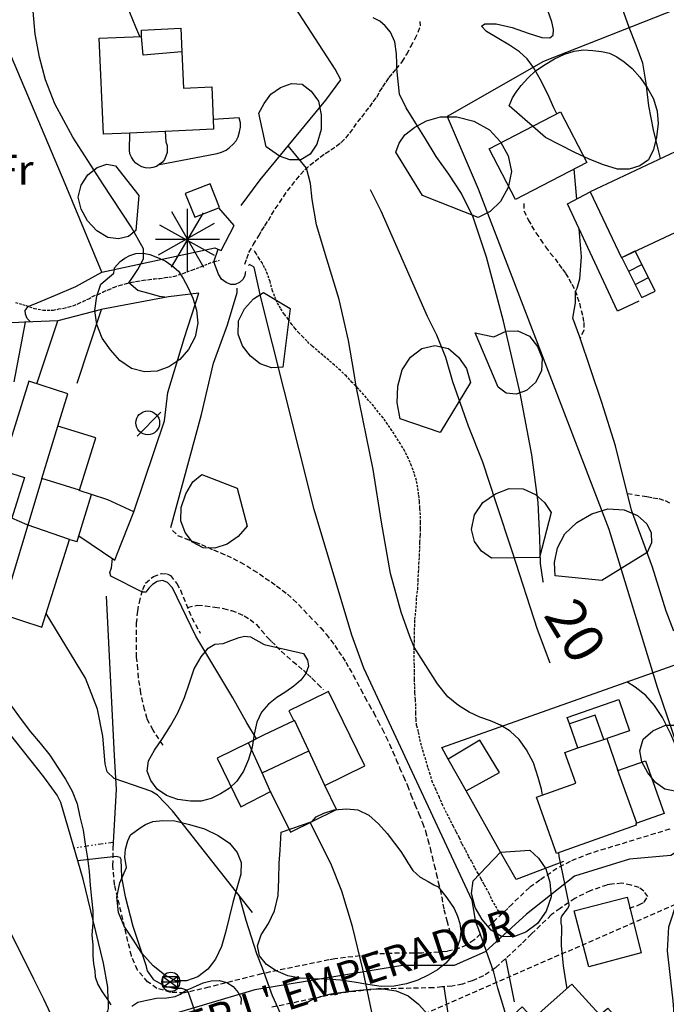
# Model space of a CAD drawing. Extents: x 246933 to 248001, y 4284000 to 4285246.
# Drawn here: x 247510 to 247575, y 4284785 to 4284884 of the extents above; entities that cross this region are included whole.
import ezdxf
from ezdxf.enums import TextEntityAlignment as Align

# ---------------------------------------------------------------- set-up
doc = ezdxf.new("R2010")
doc.units = 0
doc.header["$MEASUREMENT"] = 0
for name, pattern in [('DASHED', [0.75, 0.5, -0.25]), ('DIVIDE', [1.25, 0.5, -0.25, 0, -0.25, 0, -0.25]), ('HIDDEN', [0.375, 0.25, -0.125])]:
    doc.linetypes.add(name, pattern=pattern)
for name, color, linetype in [('0-CAMIS-ACTUALITZATS', 4, 'CONTINUOUS'), ('1144', 7, 'DASHED'), ('1145', 7, 'HIDDEN'), ('3100', 42, 'CONTINUOUS'), ('3102', 17, 'CONTINUOUS'), ('3106', 7, 'CONTINUOUS'), ('3107', 7, 'DIVIDE'), ('3111', 7, 'DASHED'), ('3114', 7, 'CONTINUOUS'), ('3115', 7, 'CONTINUOUS'), ('3202', 134, 'CONTINUOUS'), ('3220', 9, 'CONTINUOUS'), ('3231', 7, 'CONTINUOUS'), ('4109', 7, 'CONTINUOUS'), ('4201', 7, 'DASHED'), ('5100', 8, 'CONTINUOUS'), ('5101', 9, 'CONTINUOUS'), ('6113', 104, 'CONTINUOUS'), ('6119', 114, 'CONTINUOUS'), ('6209', 7, 'CONTINUOUS')]:
    doc.layers.add(name, color=color, linetype=linetype)
doc.styles.add('ITALICC', font='ITALICC')
doc.styles.add('ROMANS', font='romans')
doc.styles.add('TIMESNEWROMANS', font='times.ttf')

msp = doc.modelspace()

# ---------------------------------------------------------------- linework, layer by layer
at = {"layer": '1144'}
for points in [[(247532.6, 4284859.05725), (247532.8, 4284859.6285), (247533.0285, 4284860.2285), (247533.45725, 4284861), (247534, 4284861.91425), (247534.28575, 4284862.4285), (247534.6285, 4284862.91425), (247534.9715, 4284863.45725), (247535.28575, 4284864.0285), (247535.65725, 4284864.6285), (247536.08575, 4284865.2285), (247536.48575, 4284865.8285), (247536.88575, 4284866.4285), (247537.34275, 4284866.9715), (247537.7715, 4284867.54275), (247538.2, 4284868.05725), (247538.6285, 4284868.54275), (247539.14275, 4284869), (247539.65725, 4284869.4), (247540.1715, 4284869.8), (247540.68575, 4284870.1715), (247541.2285, 4284870.54275), (247541.7715, 4284870.91425), (247542.25725, 4284871.25725), (247542.74275, 4284871.71425), (247543.14275, 4284872.2285), (247543.54275, 4284872.7715), (247543.94275, 4284873.34275), (247544.34275, 4284873.8285), (247544.74275, 4284874.3715), (247545.14275, 4284874.85725), (247545.48575, 4284875.3715), (247545.85725, 4284875.8285), (247546.14275, 4284876.3715), (247546.45725, 4284876.85725), (247546.8, 4284877.34275), (247547.08575, 4284877.8), (247547.45725, 4284878.2285), (247547.8, 4284878.6285), (247548.4, 4284879.3715), (247548.85725, 4284880.14275), (247549.28575, 4284880.91425), (247549.68575, 4284881.65725), (247550, 4284882.34275), (247550.2285, 4284882.9715), (247550.2, 4284883.4285)], [(247560.6, 4284865.14275), (247560.6285, 4284864.4285), (247561.05725, 4284863.51425), (247561.4, 4284862.91425), (247561.8285, 4284862.2285), (247562.28575, 4284861.54275), (247562.8, 4284860.8), (247563.25725, 4284860.1715), (247563.74275, 4284859.6), (247564.14275, 4284859.05725), (247564.48575, 4284858.5715), (247564.8, 4284858.14275), (247565.14275, 4284857.6), (247565.4285, 4284857.05725), (247565.7715, 4284856.4285), (247565.9715, 4284855.8), (247566.2, 4284855.14275), (247566.3715, 4284854.4285), (247566.54275, 4284853.8), (247566.6285, 4284853.2285), (247566.6285, 4284852.4285), (247566.25725, 4284851.6285)], [(247571, 4284836.05725), (247572.9715, 4284835.74275), (247573.5715, 4284835.6285), (247574.1715, 4284835.54275), (247574.8, 4284835.34275), (247575.4, 4284835.0285)], [(247525.34275, 4284832.34275), (247525.85725, 4284831.85725), (247526.6285, 4284831.54275), (247527.6285, 4284831.1715), (247528.25725, 4284830.94275), (247528.88575, 4284830.65725), (247529.45725, 4284830.4), (247530.1715, 4284830.11425), (247530.8, 4284829.8285), (247531.4285, 4284829.54275), (247532.14275, 4284829.1715), (247532.8, 4284828.8), (247533.45725, 4284828.3715), (247534.08575, 4284828), (247534.65725, 4284827.5715), (247535.25725, 4284827.2), (247535.8, 4284826.8), (247536.3715, 4284826.3715), (247536.88575, 4284825.94275), (247537.45725, 4284825.4285), (247538, 4284824.91425), (247538.54275, 4284824.34275), (247539.05725, 4284823.7715), (247539.6285, 4284823.2), (247540.2285, 4284822.5715), (247540.7715, 4284821.94275), (247541.25725, 4284821.34275), (247541.65725, 4284820.8), (247542.0285, 4284820.2), (247542.4, 4284819.65725), (247542.74275, 4284819.14275), (247543.08575, 4284818.51425), (247543.48575, 4284817.8285), (247543.85725, 4284817.14275), (247544.25725, 4284816.4), (247544.65725, 4284815.6285), (247545.08575, 4284814.85725), (247545.54275, 4284814.05725), (247545.9715, 4284813.2285), (247546.4, 4284812.4285), (247546.7715, 4284811.65725), (247547.14275, 4284810.91425), (247547.45725, 4284810.14275), (247547.8, 4284809.34275), (247548.14275, 4284808.54275), (247548.54275, 4284807.65725), (247548.94275, 4284806.7715), (247549.28575, 4284805.8285), (247549.68575, 4284804.85725), (247550.08575, 4284803.91425), (247550.4285, 4284803), (247550.74275, 4284802.1715), (247550.9715, 4284801.31425), (247551.2, 4284800.45725), (247551.4, 4284799.6285), (247551.6285, 4284798.7715), (247551.8285, 4284797.91425), (247552.0285, 4284797.05725), (247552.2, 4284796.31425), (247552.3715, 4284795.54275), (247552.48575, 4284794.85725), (247552.6, 4284794.31425), (247552.88575, 4284793.2), (247553.2285, 4284791.94275), (247553.45725, 4284791.4285), (247553.94275, 4284790.51425)], [(247526.85725, 4284824.6285), (247527.85725, 4284824.85725), (247528.6285, 4284824.7715), (247529.6, 4284824.65725), (247530.45725, 4284824.51425), (247531.25725, 4284824.31425), (247531.94275, 4284824.05725), (247532.54275, 4284823.7715), (247533.14275, 4284823.4285), (247533.7715, 4284822.91425), (247534.28575, 4284822.31425), (247534.88575, 4284821.6), (247535.28575, 4284821.2), (247535.7715, 4284820.74275), (247536.25725, 4284820.2285), (247536.8285, 4284819.74275), (247537.4285, 4284819.2), (247538, 4284818.74275), (247538.48575, 4284818.31425), (247538.88575, 4284817.91425), (247539.34275, 4284817.51425), (247539.94275, 4284816.91425), (247540.48575, 4284816.3715)]]:
    msp.add_lwpolyline(points, dxfattribs=at)
at = {"layer": '1145'}
for points in [[(247558.28575, 4284793.7715), (247557.3715, 4284795.3715), (247557.14275, 4284795.91425), (247556.6285, 4284796.8285), (247556.34275, 4284797.3715), (247556.0285, 4284797.91425), (247555.68575, 4284798.51425), (247555.4, 4284799.11425), (247555.05725, 4284799.65725), (247554.74275, 4284800.31425), (247554.4, 4284800.91425), (247554.14275, 4284801.51425), (247553.8285, 4284802.11425), (247553.54275, 4284802.65725), (247553.2, 4284803.34275), (247552.85725, 4284804), (247552.48575, 4284804.74275), (247552.14275, 4284805.54275), (247551.8, 4284806.31425), (247551.45725, 4284807.05725), (247551.2285, 4284807.85725), (247550.9715, 4284808.6), (247550.7715, 4284809.34275), (247550.54275, 4284810.05725), (247550.34275, 4284810.7715), (247550.1715, 4284811.45725), (247550.0285, 4284812.14275), (247549.85725, 4284812.7715), (247549.8, 4284813.4), (247549.7715, 4284814.0285), (247549.7715, 4284814.74275), (247549.74275, 4284815.4), (247549.68575, 4284816.05725), (247549.65725, 4284816.8), (247549.6285, 4284817.45725), (247549.6285, 4284818.1715), (247549.6285, 4284818.85725), (247549.6, 4284819.6), (247549.6, 4284820.3715), (247549.6285, 4284821.14275), (247549.6285, 4284821.94275), (247549.65725, 4284822.71425), (247549.68575, 4284823.4285), (247549.7715, 4284824.1715), (247549.8285, 4284824.91425), (247549.85725, 4284825.65725), (247549.9715, 4284826.45725), (247550, 4284827.31425), (247550.05725, 4284828.1715), (247550.08575, 4284829), (247550.14275, 4284829.8), (247550.1715, 4284830.54275), (247550.1715, 4284831.2), (247550.2285, 4284831.85725), (247550.25725, 4284832.51425), (247550.25725, 4284833.1715), (247550.2285, 4284833.91425), (247550.1715, 4284834.6), (247550.14275, 4284835.25725), (247550.05725, 4284835.94275), (247549.9715, 4284836.65725), (247549.8285, 4284837.3715), (247549.6285, 4284838.05725), (247549.34275, 4284838.8285), (247549.0285, 4284839.5715), (247548.65725, 4284840.31425), (247548.2285, 4284841.0285), (247547.8, 4284841.71425), (247547.3715, 4284842.3715), (247546.94275, 4284843), (247546.48575, 4284843.65725), (247546, 4284844.2285), (247545.54275, 4284844.8285), (247545.05725, 4284845.3715), (247544.54275, 4284845.9715), (247544, 4284846.6), (247543.4, 4284847.2), (247542.8, 4284847.8285), (247542.2, 4284848.4), (247541.6, 4284848.94275), (247541.0285, 4284849.4285), (247540.4285, 4284849.94275), (247539.85725, 4284850.4285), (247539.34275, 4284850.85725), (247538.8285, 4284851.3715), (247538.4285, 4284851.7715), (247538.0285, 4284852.1715), (247537.65725, 4284852.6), (247537.34275, 4284853.0285), (247536.9715, 4284853.54275), (247536.5715, 4284854.05725), (247536.2, 4284854.6285), (247535.85725, 4284855.2285), (247535.6, 4284855.85725), (247535.4, 4284856.4), (247535.14275, 4284857.31425), (247534.88575, 4284858.05725), (247534.6, 4284858.71425), (247534.3715, 4284859.1715), (247534.05725, 4284859.6285), (247533.74275, 4284860.14275), (247533.6285, 4284860.34275), (247533.5715, 4284860.4)], [(247509.6, 4284855.2285), (247510.28575, 4284855.0285), (247510.65725, 4284854.91425), (247511.48575, 4284854.6285), (247512.4, 4284854.45725), (247513.4, 4284854.45725), (247513.94275, 4284854.5715), (247514.45725, 4284854.65725), (247514.9715, 4284854.7715), (247515.45725, 4284854.91425), (247515.9715, 4284855.14275), (247516.4285, 4284855.34275), (247516.94275, 4284855.6), (247517.4, 4284855.85725), (247517.94275, 4284856.05725), (247518.45725, 4284856.31425), (247519, 4284856.54275), (247519.54275, 4284856.7715), (247520.14275, 4284856.9715), (247520.74275, 4284857.14275), (247521.28575, 4284857.25725), (247521.85725, 4284857.3715), (247522.45725, 4284857.45725), (247523.0285, 4284857.54275), (247523.5715, 4284857.6), (247524.08575, 4284857.6285), (247524.6285, 4284857.71425), (247525.6, 4284857.85725), (247526.48575, 4284858.1715), (247527.4, 4284858.51425), (247528.25725, 4284858.8285), (247529, 4284859.14275), (247529.6, 4284859.34275), (247530.05725, 4284859.45725)]]:
    msp.add_lwpolyline(points, dxfattribs=at)
at = {"layer": '3100'}
for points in [[(247521.0285, 4284870.51425), (247521.08575, 4284872.2), (247518.4285, 4284872.11425), (247518, 4284881.74275), (247522.2285, 4284881.91425), (247522.2285, 4284882.54275), (247526.2, 4284882.74275), (247526.28575, 4284880.3715), (247526.45725, 4284876.74275), (247529.28575, 4284876.85725), (247529.4285, 4284873.5715), (247529.45725, 4284872.6), (247524.6285, 4284872.3715), (247524.68575, 4284871.34275), (247524.8, 4284870.9715), (247524.8285, 4284870.6285), (247524.8, 4284870.25725), (247524.68575, 4284869.91425), (247524.54275, 4284869.5715), (247524.34275, 4284869.31425), (247524.0285, 4284869.05725), (247523.74275, 4284868.85725), (247523.3715, 4284868.7715), (247523.0285, 4284868.71425), (247522.65725, 4284868.74275), (247522.28575, 4284868.8285), (247521.9715, 4284869), (247521.65725, 4284869.2), (247521.4285, 4284869.45725), (247521.2285, 4284869.8), (247521.08575, 4284870.14275)], [(247579.7715, 4284872.2285), (247567.25725, 4284866.31425), (247570.4, 4284859.71425), (247570.45725, 4284859.74275), (247582.85725, 4284865.5715), (247582.88575, 4284865.6)], [(247527.6, 4284863.7715), (247530, 4284864.71425), (247530.05725, 4284864.74275), (247529.14275, 4284867.14275), (247526.6285, 4284866.1715)], [(247510.94275, 4284847.31425), (247508.14275, 4284838.4), (247510.48575, 4284837.65725), (247509.2285, 4284833.5715), (247506.85725, 4284834.31425), (247503.68575, 4284824.2), (247507.7715, 4284822.94275), (247508.08575, 4284823.9715), (247508.14275, 4284823.9715), (247512.2285, 4284822.65725), (247515, 4284831.45725), (247515.0285, 4284831.4285), (247515.7715, 4284831.2285), (247515.94275, 4284831.8), (247517.2285, 4284835.9715), (247516, 4284836.34275), (247516.0285, 4284836.4), (247517.65725, 4284841.65725), (247513.85725, 4284842.8285), (247514.85725, 4284846.05725)], [(247544.65725, 4284808.74275), (247541, 4284816.2), (247540.74275, 4284816.05725), (247537.0285, 4284814.25725), (247537.54275, 4284813.25725), (247534.48575, 4284811.8), (247532.9715, 4284811.0285), (247529.8285, 4284809.51425), (247532.2, 4284804.6285), (247535.2, 4284806.14275), (247535.2285, 4284806.05725), (247537.2, 4284802.05725), (247539.3715, 4284803.14275), (247541.8285, 4284804.34275), (247540.65725, 4284806.74275), (247540.6285, 4284806.7715)], [(247563.88575, 4284799.94275), (247561.88575, 4284805.6), (247565.8285, 4284807), (247564.74275, 4284810.05725), (247566.0285, 4284810.54275), (247565.2, 4284812.94275), (247564.9715, 4284813.5715), (247570.14275, 4284815.4), (247571.2285, 4284812.25725), (247568.94275, 4284811.45725), (247570.0285, 4284808.3715), (247570.05725, 4284808.25725), (247572.8285, 4284809.2285), (247574.68575, 4284803.94275), (247571.94275, 4284802.9715), (247571.85725, 4284802.94275), (247571.88575, 4284802.7715)], [(247560.45725, 4284784.54275), (247561.54275, 4284783.3715), (247565.4285, 4284786.8285), (247568.1715, 4284783.8), (247568.2285, 4284783.74275), (247569.0285, 4284784.4285), (247573.1715, 4284779.8285), (247572.6, 4284779.31425), (247572.6285, 4284779.25725), (247574.68575, 4284776.9715), (247571.08575, 4284773.7715), (247569.2285, 4284775.8285), (247569.2, 4284775.85725), (247568.74275, 4284775.45725), (247566.65725, 4284773.6), (247564.94275, 4284775.54275), (247564.85725, 4284775.45725), (247564.48575, 4284775.14275), (247561.65725, 4284778.31425), (247558.0285, 4284782.34275)]]:
    msp.add_lwpolyline(points, close=True, dxfattribs=at)
at = {"layer": '3102'}
for points in [[(247526.28575, 4284880.3715), (247522.4, 4284880.0285), (247522.2285, 4284881.91425)], [(247524.6285, 4284872.3715), (247521.08575, 4284872.2)], [(247516.0285, 4284836.4), (247512.2285, 4284837.5715), (247513.85725, 4284842.8285)], [(247512.2285, 4284837.5715), (247508.14275, 4284823.9715)], [(247515.0285, 4284831.4285), (247510.7715, 4284832.91425), (247510.7715, 4284832.91425), (247509.2285, 4284833.5715)], [(247568.65725, 4284811.3715), (247567.7715, 4284813.8285), (247565.2, 4284812.94275)], [(247540.65725, 4284806.74275), (247539.0285, 4284810.2285), (247537.6, 4284813.31425)], [(247535.2285, 4284806.05725), (247534.34275, 4284808.0285), (247532.9715, 4284811.0285)], [(247566.0285, 4284810.54275), (247568.65725, 4284811.3715), (247568.94275, 4284811.45725)], [(247534.34275, 4284808.0285), (247539.0285, 4284810.2285)], [(247571.94275, 4284802.9715), (247570.0285, 4284808.3715)]]:
    msp.add_lwpolyline(points, dxfattribs=at)
at = {"layer": '3106'}
for points in [[(247532.25725, 4284864.9715), (247534.14275, 4284867.54275), (247540.74275, 4284875.51425), (247542.25725, 4284877.5715), (247541.68575, 4284878.6285), (247534.8285, 4284889.2285), (247529.74275, 4284896.8285), (247527, 4284901.8285), (247524.08575, 4284907.1715), (247521.05725, 4284914.85725), (247518.54275, 4284923.2285), (247515.65725, 4284932.25725), (247513.6285, 4284937.25725)], [(247518.25725, 4284858.25725), (247514.5715, 4284867.11425), (247508.45725, 4284881.6285), (247502.3715, 4284895.14275), (247495.6285, 4284909.8)], [(247563.25725, 4284819.0285), (247562, 4284822.4), (247559.48575, 4284830.1715), (247557.8285, 4284835.11425), (247556.48575, 4284839.2), (247555.05725, 4284842.8285), (247553.48575, 4284847.25725), (247552.7715, 4284849.71425), (247551.88575, 4284851.94275), (247550.94275, 4284853.8285), (247546.28575, 4284864.3715), (247545.2285, 4284866.51425)], [(247572.14275, 4284855.3715), (247570, 4284854.34275), (247565, 4284865.11425), (247567.25725, 4284866.31425)], [(247529.6, 4284860.71425), (247530.2285, 4284860.4285), (247531.54275, 4284862.94275), (247530, 4284864.71425)], [(247518.25725, 4284858.25725), (247529.6, 4284860.71425)], [(247555.4285, 4284795.2), (247544.5715, 4284818.54275), (247543.34275, 4284821.85725), (247539.5715, 4284834.45725), (247536.54275, 4284846.4285), (247534.2285, 4284855.71425), (247533.54275, 4284858.7715), (247533.08575, 4284859.0285), (247532.9715, 4284858.94275)], [(247525.2, 4284832.6285), (247528.25725, 4284843.9715), (247529.45725, 4284849.14275), (247530.88575, 4284852.9715), (247531.8285, 4284856.2285), (247531.85725, 4284856.65725)], [(247521.48575, 4284834.2), (247524.54275, 4284843.34275), (247524.88575, 4284846.2), (247526.54275, 4284851.71425), (247528, 4284856.1715), (247524.94275, 4284855.8), (247524.94275, 4284855.8), (247518.2, 4284854.51425)], [(247515.7715, 4284847.14275), (247518.2285, 4284854.51425), (247513.8285, 4284853.3715)], [(247509.45725, 4284847.25725), (247510.6, 4284853.25725), (247506.5715, 4284853.05725)], [(247511.74275, 4284847.05725), (247513.8285, 4284853.3715), (247510.48575, 4284853.25725)], [(247575.65725, 4284822.2285), (247574.88575, 4284824.25725), (247573.54275, 4284828.65725), (247571.4285, 4284834.4), (247569.8, 4284840.8285), (247568.45725, 4284845.2), (247566.2285, 4284851.74275), (247565.54275, 4284853.65725)], [(247519.4, 4284800.4285), (247519.74275, 4284806.34275), (247519.54275, 4284809.7715), (247518.74275, 4284825.74275)], [(247518.88575, 4284785.1715), (247518.85725, 4284786.51425), (247518.4285, 4284788.94275), (247516.3715, 4284797.3715), (247514.14275, 4284805.05725), (247513.7715, 4284805.8), (247512.4285, 4284807.6285), (247509, 4284811.9715), (247506.45725, 4284815.5715), (247504.4285, 4284818.7715), (247501.8, 4284822.7715)], [(247553.0285, 4284809.4), (247552.3715, 4284810.5715), (247579.85725, 4284820.31425), (247585.48575, 4284804.0285)], [(247564.6, 4284799.11425), (247559.85725, 4284797.31425), (247558.28575, 4284800.05725), (247554.8285, 4284806.2285)], [(247533.3715, 4284794.0285), (247525.34275, 4284804.2)], [(247559.68575, 4284785.05725), (247558.8, 4284789.4)], [(247553.4285, 4284781.25725), (247552.6285, 4284786.54275)], [(247518.88575, 4284785.1715), (247518.88575, 4284784.3715), (247518.8285, 4284784.11425), (247518.48575, 4284783.6285), (247518.08575, 4284783.25725), (247513.34275, 4284781.6285), (247509.74275, 4284780.31425), (247509.14275, 4284780.54275), (247508.5715, 4284780.8285), (247508, 4284781.2), (247507.54275, 4284781.6285), (247507.08575, 4284782.14275), (247506.74275, 4284782.65725), (247506.4, 4284783.2285), (247506.1715, 4284783.8285)]]:
    msp.add_lwpolyline(points, dxfattribs=at)
at = {"layer": '3107'}
msp.add_lwpolyline([(247519.4285, 4284801.0285), (247518.4, 4284800.91425), (247515.45725, 4284800.45725)], dxfattribs=at)
at = {"layer": '3111'}
for points in [[(247524.4, 4284810.8), (247523.4, 4284812.31425), (247522.8, 4284813.45725), (247522.54275, 4284814.3715), (247522.1715, 4284816.05725), (247521.94275, 4284817.5715), (247521.88575, 4284818.4285), (247521.74275, 4284819.6285), (247521.74275, 4284823.0285), (247521.85725, 4284824.25725), (247522.0285, 4284825.11425), (247522.3715, 4284826.4285), (247522.65725, 4284827.05725), (247523.4285, 4284827.74275), (247524.25725, 4284828.0285), (247524.8, 4284828), (247525.14275, 4284827.8285), (247525.7715, 4284827.0285), (247526.14275, 4284826.3715), (247527.28575, 4284823.5715), (247528.14275, 4284822.0285)], [(247575.25725, 4284802.3715), (247567.25725, 4284799.94275), (247565.25725, 4284799.14275), (247563.94275, 4284798.4285), (247562.2285, 4284797.25725), (247561.1715, 4284796.51425), (247559.4285, 4284794.85725), (247559, 4284794.4285), (247559, 4284794.4285), (247555.6, 4284791.2285), (247554.85725, 4284790.74275), (247554.1715, 4284790.4285), (247552.94275, 4284790.11425), (247552.08575, 4284790.0285), (247551.34275, 4284789.9715), (247550.3715, 4284789.94275), (247548.14275, 4284789.94275), (247545.68575, 4284789.8285), (247541.6285, 4284789.3715), (247541.05725, 4284789.25725), (247534.28575, 4284787.85725), (247529, 4284786.51425), (247529, 4284786.51425), (247526.54275, 4284785.94275), (247525.1715, 4284786), (247523.7715, 4284786.4), (247522.85725, 4284787.05725), (247521.8285, 4284788.2285), (247521.2285, 4284789.65725), (247519.54275, 4284796.8), (247519.3715, 4284798.74275), (247519.4, 4284800.4285)], [(247571.2285, 4284794.45725), (247572.1715, 4284794.7715), (247572.68575, 4284795.05725), (247573.05725, 4284795.6285), (247572.65725, 4284796.14275), (247572.2, 4284796.51425), (247571.3715, 4284796.7715), (247570.45725, 4284796.94275), (247569.45725, 4284796.85725), (247568.94275, 4284796.7715), (247567.28575, 4284796.2), (247565.74275, 4284795.4285), (247564.25725, 4284794.4285), (247563.3715, 4284793.7715), (247561.3715, 4284791.85725), (247560.3715, 4284790.85725), (247557.7715, 4284788.45725), (247556.5715, 4284787.65725), (247555.4285, 4284787.1715), (247554.45725, 4284786.8285), (247553.4285, 4284786.6285), (247552.4, 4284786.54275), (247551.54275, 4284786.45725), (247546, 4284786.34275), (247542.14275, 4284785.91425), (247541.68575, 4284785.8285), (247535.08575, 4284784.45725)]]:
    msp.add_lwpolyline(points, dxfattribs=at)
at = {"layer": '3114'}
for points in [[(247532.05725, 4284873.74275), (247529.4285, 4284873.5715)], [(247529.8285, 4284870.1715), (247530.28575, 4284870.31425), (247530.74275, 4284870.51425), (247531.08575, 4284870.7715), (247531.4285, 4284871.11425), (247531.74275, 4284871.45725), (247531.94275, 4284871.85725), (247532.08575, 4284872.34275), (247532.1715, 4284872.8), (247532.1715, 4284873.25725), (247532.05725, 4284873.74275)], [(247524.05725, 4284869.05725), (247529.8285, 4284870.1715)]]:
    msp.add_lwpolyline(points, dxfattribs=at)
at = {"layer": '3115'}
for points in [[(247566.94275, 4284869.25725), (247559.7715, 4284865.5715), (247557.14275, 4284870.6285), (247564.28575, 4284874.34275)], [(247565.65725, 4284794.1715), (247570.9715, 4284795.54275), (247572.4, 4284789.9715), (247567.14275, 4284788.5715)]]:
    msp.add_lwpolyline(points, close=True, dxfattribs=at)
for points in [[(247515.94275, 4284831.8), (247519.5715, 4284829.3715), (247519.7715, 4284829.91425), (247521.48575, 4284834.2), (247518.85725, 4284835.4285), (247517.2285, 4284835.9715)], [(247554.8285, 4284806.2285), (247558.1715, 4284808.05725), (247556.2, 4284811.31425), (247553.0285, 4284809.4)], [(247554.8285, 4284806.2285), (247553.0285, 4284809.4)]]:
    msp.add_lwpolyline(points, dxfattribs=at)
at = {"layer": '3202'}
for points in [[(247570.45725, 4284859.74275), (247571.8, 4284860.4)], [(247573.8, 4284856.3715), (247571.8, 4284860.4)], [(247572.45725, 4284855.71425), (247570.45725, 4284859.74275)], [(247571.14275, 4284858.3715), (247572.45725, 4284859.0285)], [(247571.8, 4284857.0285), (247573.14275, 4284857.71425)], [(247572.45725, 4284855.71425), (247573.8, 4284856.3715)]]:
    msp.add_lwpolyline(points, dxfattribs=at)
at = {"layer": '3220'}
msp.add_lwpolyline([(247614.365033, 4284890.446483), (247610.913672, 4284888.721674), (247605.046358, 4284888.721674), (247591.240914, 4284888.376712), (247579.161149, 4284885.961982), (247562.594614, 4284879.407708), (247552.930803, 4284873.88832), (247556.03703, 4284866.644124), (247569.152201, 4284832.492917), (247573.984109, 4284816.624676), (247578.125742, 4284804.551017), (247577.435469, 4284801.1014), (247575.364652, 4284799.721553), (247571.223018, 4284799.376591), (247565.700841, 4284797.651783), (247560.868934, 4284793.857204), (247556.7273, 4284790.062624), (247553.621076, 4284788.682778), (247548.444032, 4284788.682778), (247533.603181, 4284786.268045), (247523.249096, 4284783.163391)], dxfattribs=at)
at = {"layer": '3231'}
msp.add_lwpolyline([(247521.795232, 4284841.807018), (247524.195232, 4284844.207018)], dxfattribs=at)
msp.add_circle((247522.867026, 4284843.140352), 1.194872, dxfattribs=at)
at = {"layer": '4109'}
for points in [[(247524.25147, 4284787.058976), (247526.118138, 4284787.058976)], [(247524.384804, 4284786.525644), (247524.384804, 4284787.59231), (247525.85147, 4284787.59231), (247525.85147, 4284786.525644), (247524.384804, 4284786.525644), (247525.85147, 4284787.59231)], [(247524.384804, 4284787.59231), (247525.85147, 4284786.525644)]]:
    msp.add_lwpolyline(points, dxfattribs=at)
for start, end in [(0, 180), (180, 0)]:
    msp.add_arc((247525.184804, 4284787.058976), 0.933334, start, end, dxfattribs=at)
at = {"layer": '4201'}
msp.add_lwpolyline([(247586.6285, 4284744.8), (247580.28575, 4284782.74275), (247580.6285, 4284796.91425), (247545.4, 4284781.54275), (247507.7715, 4284769.94275)], dxfattribs=at)
at = {"layer": '5100'}
for points in [[(247522.05725, 4284881.91425), (247521.65725, 4284882.85725), (247520.7715, 4284885.05725), (247519.48575, 4284888.4285), (247516.6285, 4284897.4285)], [(247524.5715, 4284855.74275), (247524.05725, 4284855.8285), (247523, 4284856.11425), (247521.88575, 4284856.4285), (247520.9715, 4284857.2), (247521.25725, 4284857.6285), (247521.88575, 4284858.54275), (247522.45725, 4284859.6), (247522.45725, 4284860.6), (247521.2, 4284862.8285), (247518.3715, 4284867.14275), (247515.34275, 4284871.8285), (247513.54275, 4284875.1715), (247512.6, 4284877.5715), (247512, 4284879.8285), (247511.5715, 4284882.14275), (247511.3715, 4284884.45725)], [(247563.94275, 4284874.14275), (247563.6285, 4284874.7715), (247563.0285, 4284876.11425), (247562.25725, 4284877.6285), (247561.6, 4284878.8), (247560.94275, 4284879.65725), (247560.1715, 4284880.3715), (247559.1715, 4284881.0285), (247557.94275, 4284881.7715), (247556.85725, 4284882.4285), (247556.3715, 4284882.94275), (247556.68575, 4284883.2), (247557.8285, 4284883.1715), (247559.4285, 4284882.8), (247561.05725, 4284882.25725), (247562.4285, 4284881.8), (247563.2285, 4284881.7715), (247563.5715, 4284882.05725), (247563.6, 4284882.6285), (247563.4285, 4284883.4), (247563.0285, 4284884.51425)], [(247574.34275, 4284869.65725), (247574.08575, 4284870.6), (247573.6285, 4284872.54275), (247573.1715, 4284874.9715), (247572.88575, 4284877.2285), (247572.54275, 4284879.2285), (247571.88575, 4284881.05725), (247571.1715, 4284882.8285), (247570.48575, 4284884.8)], [(247562.48575, 4284805.8), (247562.3715, 4284806.3715), (247562.05725, 4284807.5715), (247561.5715, 4284809.0285), (247560.88575, 4284810.34275), (247560.14275, 4284811.3715), (247559.25725, 4284812.2), (247558.28575, 4284812.8), (247557.25725, 4284813.2285), (247556.2, 4284813.6), (247555.14275, 4284814.11425), (247554.05725, 4284814.7715), (247553, 4284815.65725), (247551.94275, 4284816.94275), (247549.6, 4284820.6285), (247549.1715, 4284821.71425), (247548.28575, 4284824.14275), (247547.2285, 4284828.0285), (247546.34275, 4284833.1715), (247545.48575, 4284838.45725), (247543.7715, 4284846.8285), (247543.54275, 4284848.31425), (247543, 4284851.4), (247542.08575, 4284855.51425), (247540.85725, 4284859.5715), (247539.8, 4284863), (247539.3715, 4284865.54275), (247539.2, 4284867.1715), (247538.8, 4284868.71425), (247538.48575, 4284869.05725), (247536.9715, 4284870.94275)], [(247565.94275, 4284865.6), (247565.65725, 4284868.6)], [(247565.54275, 4284853.65725), (247565.8, 4284855.2), (247565.8, 4284856.31425), (247565.9715, 4284856.65725), (247566.2285, 4284857.6), (247566.4, 4284859.8), (247566.1715, 4284862.6)], [(247532.68575, 4284858.34275), (247532.65725, 4284858.2), (247532.6, 4284857.91425), (247532.4, 4284857.54275), (247532.08575, 4284857.2285), (247531.65725, 4284857.0285), (247531.2, 4284857.0285), (247530.74275, 4284857.2285), (247530.28575, 4284857.5715), (247529.9715, 4284858.05725), (247529.48575, 4284859.31425), (247529.94275, 4284860.5715)], [(247511.05725, 4284853.31425), (247510.7715, 4284853.6285), (247510.6, 4284854.05725), (247510.5715, 4284854.4285), (247510.85725, 4284854.8285), (247511.7715, 4284855.2), (247513.6, 4284855.94275), (247515.65725, 4284856.8285), (247518.25725, 4284858.25725)], [(247533.7715, 4284811.4285), (247532.8285, 4284813.0285), (247531.4, 4284815.54275), (247527.68575, 4284821.74275), (247525.34275, 4284826.6), (247524.85725, 4284827.11425), (247524.6, 4284827.2285), (247524.34275, 4284827.31425), (247523.8, 4284827.2285), (247523.34275, 4284826.91425), (247522.9715, 4284826.54275), (247522.68575, 4284826.14275), (247522.34275, 4284826.14275), (247519.1715, 4284827.7715), (247519.05725, 4284828.14275), (247519.2285, 4284828.6), (247519.34275, 4284829.54275)], [(247525.34275, 4284804.2), (247523.85725, 4284805.7715), (247523.25725, 4284806.14275), (247523.1715, 4284806.2), (247519.48575, 4284807.45725), (247518.8, 4284808.14275), (247518.6, 4284808.91425), (247518.34275, 4284811.71425), (247517.8285, 4284814.4), (247516.6285, 4284817.51425), (247512.65725, 4284824.0285)], [(247557.88575, 4284741.45725), (247558, 4284742.4), (247558.1715, 4284744.3715), (247558.34275, 4284747.25725), (247558.34275, 4284747.4285), (247558.45725, 4284755.9715), (247558.45725, 4284760), (247558.1715, 4284762.11425), (247557.8285, 4284763.4285), (247557.3715, 4284763.91425), (247550.88575, 4284764), (247550.6285, 4284764.25725), (247548.5715, 4284770.8285), (247548.1715, 4284771.9715), (247546.88575, 4284776.3715), (247546.0285, 4284780.2285), (247545.3715, 4284784), (247544.45725, 4284788.34275), (247543.4285, 4284792.6), (247542.34275, 4284796.14275), (247541.2285, 4284798.91425), (247539.1715, 4284803.0285)], [(247564.9715, 4284786.4), (247564.8285, 4284787.14275), (247564.6, 4284788.65725), (247564.4, 4284790.71425), (247564.4285, 4284792.6285), (247564.3715, 4284792.94275), (247564.3715, 4284793.4285), (247564.4285, 4284793.6285), (247565, 4284794.3715), (247565.0285, 4284794.4), (247565.1715, 4284794.71425), (247565.1715, 4284794.8), (247564.1715, 4284799.65725), (247564.14275, 4284800)], [(247550.45725, 4284761), (247549.65725, 4284762.54275), (247549.05725, 4284763.4285), (247548.2, 4284764.2285), (247547, 4284764.94275), (247545.88575, 4284765.54275), (247545.2, 4284766.2285), (247544.4, 4284767.74275), (247543.05725, 4284770.74275), (247541.14275, 4284774.71425), (247538.8, 4284778.85725), (247536.68575, 4284782.6285), (247535.94275, 4284784.4285), (247535.4, 4284785.65725), (247534.4, 4284788.4285), (247533.8285, 4284789.85725), (247532.74275, 4284793.2), (247532.0285, 4284795.74275)], [(247558.9715, 4284783.1715), (247558.6, 4284784.45725), (247558, 4284786.4285), (247557.6, 4284788.0285), (247556.05725, 4284792.3715), (247555.8, 4284793.0285), (247555.4285, 4284795.2)], [(247513.14275, 4284783.8), (247512.4285, 4284785.31425), (247511.4285, 4284787.31425), (247510.0285, 4284790.1715), (247508.6, 4284793)]]:
    msp.add_lwpolyline(points, dxfattribs=at)
at = {"layer": '5101'}
for points in [[(247562.5715, 4284827.11425), (247562.54275, 4284827.2285), (247562.28575, 4284829.0285), (247562.2285, 4284831.5715), (247562.05725, 4284835.14275), (247561.4285, 4284839.94275), (247560.25725, 4284846.11425), (247558.5715, 4284853.34275), (247556.85725, 4284859.7715), (247555.54275, 4284863.8), (247554.3715, 4284866.1715), (247553.08575, 4284868.11425), (247551.8, 4284869.85725), (247550.74275, 4284871.6285), (247549.74275, 4284873.25725), (247548.8, 4284874.74275), (247548.14275, 4284876.14275), (247547.85725, 4284878.71425), (247547.85725, 4284879.1715), (247547.8285, 4284880.1715), (247547.65725, 4284881.3715), (247547.2285, 4284882.34275), (247546.68575, 4284883), (247546.1715, 4284883.45725), (247545.48575, 4284883.7715)], [(247575.8, 4284782.45725), (247575.6, 4284785.14275), (247575.28575, 4284787.8), (247575.0285, 4284790.1715), (247575.1715, 4284792.5715), (247576.0285, 4284795.2), (247577, 4284797.85725), (247577.4285, 4284800.2285), (247577.6, 4284802), (247577.74275, 4284803), (247577.8, 4284803.8285), (247577.65725, 4284805.1715), (247577.2, 4284807.05725), (247576.3715, 4284809.51425), (247575.4, 4284811.8285), (247574.54275, 4284813.5715), (247573.74275, 4284814.8), (247572.85725, 4284815.8), (247571.8, 4284816.6285), (247570.94275, 4284817.14275)], [(247529.1715, 4284779.51425), (247526.9715, 4284786), (247526.8, 4284786.2285), (247526.28575, 4284786.4), (247525.48575, 4284786.4), (247524.65725, 4284786.5715), (247523.45725, 4284787.25725), (247523.4, 4284787.34275), (247522.85725, 4284788.1715), (247522.74275, 4284788.54275), (247522.74275, 4284788.6), (247521.4, 4284792.6), (247520.6285, 4284795.6), (247520.25725, 4284797.54275), (247520.2, 4284799.34275), (247520.08575, 4284799.54275), (247519.68575, 4284799.6285), (247515.8285, 4284799.2)]]:
    msp.add_lwpolyline(points, dxfattribs=at)
at = {"layer": '6113'}
for points in [[(247559.14275, 4284874.9715), (247559.48575, 4284875.74275), (247559.85725, 4284876.34275), (247560.34275, 4284877), (247561, 4284877.74275), (247561.8, 4284878.45725), (247562.74275, 4284879.11425), (247563.68575, 4284879.65725), (247564.68575, 4284880.14275), (247565.65725, 4284880.45725), (247566.6, 4284880.5715), (247567.54275, 4284880.51425), (247568.4, 4284880.4), (247569.2, 4284880.2285), (247569.94275, 4284879.85725), (247570.68575, 4284879.3715), (247571.48575, 4284878.71425), (247572.25725, 4284877.8285), (247573, 4284876.8), (247573.6285, 4284875.65725), (247574, 4284874.4285), (247574.08575, 4284873.1715), (247573.94275, 4284871.8285), (247573.6285, 4284870.5715), (247573.14275, 4284869.54275), (247572.25725, 4284868.94275), (247571.2, 4284868.6), (247570, 4284868.6), (247568.6, 4284869.0285), (247567.1715, 4284869.6), (247565.74275, 4284870.25725), (247564.2285, 4284871.0285), (247562.8, 4284871.7715)], [(247534.0285, 4284874.2285), (247534.54275, 4284875.2), (247535.2285, 4284876.11425), (247536.2, 4284876.8), (247537.28575, 4284877.2), (247538.3715, 4284877.11425), (247539.28575, 4284876.4285), (247540, 4284875.4285), (247540.28575, 4284874.05725), (247540.28575, 4284872.5715), (247539.8285, 4284871.11425), (247539.1715, 4284870.11425), (247538.2285, 4284869.54275), (247537.14275, 4284869.54275), (247536.08575, 4284869.91425), (247534.74275, 4284870.8285)], [(247547.7715, 4284870.31425), (247548.08575, 4284871.2), (247548.68575, 4284872.05725), (247549.65725, 4284872.8285), (247550.8285, 4284873.45725), (247552.25725, 4284873.85725), (247553.88575, 4284873.85725), (247555.6, 4284873.4285), (247557.1715, 4284872.54275), (247558.28575, 4284871.34275), (247559.05725, 4284869.94275), (247559.3715, 4284868.3715), (247559.0285, 4284866.7715), (247558.28575, 4284865.3715), (247557.2285, 4284864.34275), (247556.0285, 4284863.74275), (247550.45725, 4284865.9715)], [(247521.68575, 4284862.45725), (247520.94275, 4284861.85725), (247519.94275, 4284861.6), (247518.85725, 4284861.74275), (247517.74275, 4284862.4), (247516.8285, 4284863.4285), (247516.1715, 4284864.6), (247515.88575, 4284865.8), (247516.1715, 4284867), (247516.85725, 4284868.0285), (247517.8, 4284868.7715), (247518.7715, 4284869.11425), (247519.6285, 4284868.94275), (247521.9715, 4284865.9715)], [(247519.45725, 4284858.1715), (247519.54275, 4284858.71425), (247520.08575, 4284859.34275), (247520.5715, 4284859.65725), (247521.08575, 4284859.94275), (247521.68575, 4284860.14275), (247522.4, 4284860.1715), (247523.08575, 4284860.0285), (247523.85725, 4284859.74275), (247524.6, 4284859.4), (247525.28575, 4284858.94275), (247525.94275, 4284858.3715), (247526.4285, 4284857.6285), (247526.88575, 4284856.7715), (247527.4, 4284855.65725), (247527.7715, 4284854.45725), (247527.88575, 4284853.14275), (247527.6285, 4284851.7715), (247526.9715, 4284850.51425), (247526.08575, 4284849.51425), (247525, 4284848.7715), (247523.8, 4284848.34275), (247522.54275, 4284848.25725), (247521.2285, 4284848.6), (247520.05725, 4284849.4), (247519.14275, 4284850.45725), (247518.28575, 4284851.65725), (247517.7715, 4284853.0285), (247517.5715, 4284854.4285), (247517.7715, 4284855.85725), (247518.1715, 4284857.05725)], [(247536.4285, 4284848.74275), (247535.28575, 4284848.65725), (247534.14275, 4284849.05725), (247533.1715, 4284849.8285), (247532.3715, 4284850.85725), (247531.94275, 4284852.05725), (247531.9715, 4284853.3715), (247532.5715, 4284854.6), (247533.48575, 4284855.6), (247534.48575, 4284856.2285), (247537.1715, 4284854.6285)], [(247557.6, 4284851.7715), (247558.8285, 4284852.34275), (247560.0285, 4284852.3715), (247561.1715, 4284851.8285), (247562, 4284850.8), (247562.45725, 4284849.6285), (247562.4, 4284848.3715), (247561.8, 4284847.2), (247560.88575, 4284846.4), (247559.8285, 4284846.0285), (247558.8285, 4284846.11425), (247558.0285, 4284846.71425), (247555.74275, 4284852.1715)], [(247548.2, 4284843.54275), (247547.88575, 4284845.14275), (247547.9715, 4284846.8285), (247548.4, 4284848.45725), (247549.2285, 4284849.74275), (247550.3715, 4284850.6), (247551.68575, 4284850.91425), (247553.05725, 4284850.6), (247554.05725, 4284849.74275), (247554.85725, 4284848.6), (247555.25725, 4284847.2), (247552.2, 4284842.1715)], [(247532.85725, 4284832.7715), (247531.94275, 4284831.74275), (247530.8285, 4284830.9715), (247529.6, 4284830.5715), (247528.4285, 4284830.6), (247527.3715, 4284831.1715), (247526.6285, 4284832.14275), (247526.2, 4284833.31425), (247526.2285, 4284834.65725), (247526.68575, 4284836.0285), (247527.4, 4284837.2285), (247528.28575, 4284837.9715), (247531.85725, 4284836.6)], [(247557.3715, 4284829.5715), (247556.3715, 4284830.25725), (247555.65725, 4284831.2285), (247555.3715, 4284832.45725), (247555.65725, 4284833.91425), (247556.48575, 4284835.14275), (247557.7715, 4284836.0285), (247559.14275, 4284836.54275), (247560.54275, 4284836.51425), (247561.8, 4284835.9715), (247562.68575, 4284835.14275), (247563.3715, 4284834.14275), (247562.2, 4284829.6285)], [(247563.7715, 4284827.8), (247563.68575, 4284829.14275), (247564, 4284830.6), (247564.74275, 4284832), (247565.94275, 4284833.14275), (247567.4285, 4284834.0285), (247569.05725, 4284834.51425), (247570.68575, 4284834.4285), (247572.0285, 4284833.85725), (247572.94275, 4284833.0285), (247573.4, 4284832.11425), (247573.4285, 4284831.11425), (247573, 4284830.14275), (247568.4285, 4284827.34275)], [(247538.48575, 4284820), (247538.88575, 4284819.34275), (247539, 4284818.71425), (247538.74275, 4284818), (247538.2285, 4284817.31425), (247537.54275, 4284816.71425), (247536.74275, 4284816.14275), (247535.8285, 4284815.5715), (247534.9715, 4284814.91425), (247534.28575, 4284814.11425), (247533.8285, 4284813.11425), (247533.54275, 4284811.91425), (247533.34275, 4284810.6), (247532.9715, 4284809.3715), (247532.48575, 4284808.2), (247531.8, 4284807.2), (247531.0285, 4284806.45725), (247530.1715, 4284805.91425), (247529.2285, 4284805.45725), (247528.2285, 4284805.2), (247527.14275, 4284805.1715), (247525.88575, 4284805.34275), (247524.74275, 4284805.74275), (247523.8, 4284806.4), (247523.1715, 4284807.25725), (247522.8, 4284808.2), (247522.94275, 4284809.2285), (247523.54275, 4284810.31425), (247524.34275, 4284811.45725), (247525.14275, 4284812.74275), (247525.88575, 4284814.05725), (247526.54275, 4284815.5715), (247527.05725, 4284817.05725), (247527.54275, 4284818.45725), (247528.2285, 4284819.65725), (247528.94275, 4284820.54275), (247529.6, 4284820.94275), (247530.4285, 4284821), (247531.2, 4284821.31425), (247532.05725, 4284821.6), (247532.5715, 4284821.74275), (247533.1715, 4284821.65725), (247534.54275, 4284820.91425)], [(247577.8, 4284812.8), (247578.48575, 4284812.51425), (247578.85725, 4284811.94275), (247579.25725, 4284811.2285), (247579.48575, 4284810.4), (247579.5715, 4284809.45725), (247579.2285, 4284808.54275), (247578.6285, 4284807.6), (247577.8285, 4284806.85725), (247576.8285, 4284806.34275), (247575.7715, 4284806.1715), (247574.7715, 4284806.4), (247573.8285, 4284807.05725), (247573.05725, 4284808.0285), (247572.45725, 4284809.11425), (247572.25725, 4284810.2285), (247572.6, 4284811.4), (247573.5715, 4284812.25725), (247574.8285, 4284812.8)], [(247539.3715, 4284803.14275), (247539.7715, 4284803.6), (247540.54275, 4284803.9715), (247541.5715, 4284804.31425), (247542.8, 4284804.4285), (247543.94275, 4284804.31425), (247545.05725, 4284803.7715), (247546.0285, 4284802.91425), (247546.88575, 4284801.94275), (247547.6285, 4284800.9715), (247548.25725, 4284800.14275), (247548.65725, 4284799.51425), (247548.9715, 4284799), (247549.48575, 4284798.2285), (247550.2, 4284797.5715), (247551, 4284797.11425), (247551.5715, 4284796.8), (247552, 4284796.5715), (247552.4, 4284796.11425), (247552.7715, 4284795.6285), (247553.1715, 4284795.05725), (247553.6285, 4284794.4), (247553.9715, 4284793.65725), (247554.2, 4284792.91425), (247554.28575, 4284792.11425), (247554.2, 4284791.25725), (247553.88575, 4284790.4285), (247553.4, 4284789.6285), (247552.7715, 4284788.91425), (247551.94275, 4284788.25725), (247551, 4284787.71425), (247549.9715, 4284787.2285), (247548.8285, 4284786.85725), (247547.6, 4284786.6285), (247546.28575, 4284786.6), (247544.94275, 4284786.8), (247543.6, 4284787.0285), (247542.2, 4284787.2285), (247540.8285, 4284787.31425), (247539.48575, 4284787.34275), (247538.1715, 4284787.4285), (247536.94275, 4284787.65725), (247535.74275, 4284788.14275), (247534.7715, 4284788.8), (247534.08575, 4284789.65725), (247533.88575, 4284790.65725), (247534.25725, 4284791.7715), (247534.9715, 4284792.91425), (247535.6, 4284794.1715), (247535.9715, 4284795.71425), (247536.0285, 4284797.34275), (247536.05725, 4284798.9715), (247536.14275, 4284800.25725), (247536.25725, 4284802.05725)], [(247522.2, 4284802.5715), (247522.65725, 4284802.8285), (247523.3715, 4284803.14275), (247524.3715, 4284803.25725), (247525.5715, 4284803.2), (247527.05725, 4284802.8285), (247528.5715, 4284802.4), (247529.94275, 4284801.74275), (247531.08575, 4284800.9715), (247531.8285, 4284800.0285), (247532.2285, 4284799.0285), (247532.2, 4284797.85725), (247531.8, 4284796.45725), (247531.4, 4284795), (247531.0285, 4284793.51425), (247530.68575, 4284792), (247530.28575, 4284790.6), (247529.65725, 4284789.34275), (247528.88575, 4284788.31425), (247527.88575, 4284787.54275), (247526.7715, 4284787.1715), (247525.65725, 4284787.1715), (247524.54275, 4284787.74275), (247523.4, 4284788.65725), (247522.28575, 4284789.94275), (247521.3715, 4284791.34275), (247520.48575, 4284792.6285), (247519.94275, 4284794.0285), (247519.7715, 4284795.54275), (247520.05725, 4284797), (247520.48575, 4284798), (247520.74275, 4284798.54275), (247520.5715, 4284799.5715), (247520.6285, 4284800.3715), (247520.85725, 4284801.2), (247521.14275, 4284801.8)], [(247561.2, 4284800.25725), (247562.08575, 4284799.45725), (247562.8285, 4284798.4), (247563.2285, 4284797.05725), (247563.34275, 4284795.6), (247562.85725, 4284794.14275), (247562, 4284792.91425), (247560.8285, 4284792.0285), (247559.5715, 4284791.5715), (247558.3715, 4284791.6), (247557.34275, 4284792.2285), (247556.4285, 4284793.31425), (247555.74275, 4284794.51425), (247555.3715, 4284795.91425), (247555.54275, 4284797.2), (247558.28575, 4284800.05725)]]:
    msp.add_lwpolyline(points, close=True, dxfattribs=at)
for points in [[(247509.2, 4284814.71425), (247510.1715, 4284813.3715), (247511.08575, 4284812.14275), (247512.05725, 4284811), (247513.0285, 4284809.8), (247513.85725, 4284808.5715), (247514.6285, 4284807.4), (247515.28575, 4284806.1715), (247515.7715, 4284804.91425), (247516.05725, 4284803.6), (247516.3715, 4284802.25725), (247516.6, 4284800.85725), (247516.8285, 4284799.45725), (247516.9715, 4284798.14275), (247517.08575, 4284796.7715), (247517.2285, 4284795.4285), (247517.34275, 4284794.1715), (247517.34275, 4284792.94275), (247517.25725, 4284791.7715), (247517.34275, 4284790.74275), (247517.3715, 4284789.71425), (247517.4285, 4284788.85725), (247517.54275, 4284788.14275), (247517.6, 4284787.5715), (247517.85725, 4284786.7715), (247518.28575, 4284786.05725), (247518.7715, 4284785.3715), (247519.1715, 4284784.74275)], [(247521.25725, 4284784.6), (247521.88575, 4284785), (247522.7715, 4284785.2285), (247523.74275, 4284785.4), (247524.7715, 4284785.45725), (247525.6285, 4284785.6), (247526.14275, 4284785.8285), (247526.65725, 4284786.2), (247527.14275, 4284786.4), (247527.7715, 4284786.65725), (247528.4285, 4284786.94275), (247529.2285, 4284787.14275), (247530.0285, 4284787.2), (247530.8, 4284787), (247531.4285, 4284786.6), (247531.94275, 4284786), (247532.2285, 4284785.4), (247532.2, 4284784.7715)], [(247538.45725, 4284784.74275), (247539.2285, 4284785.2), (247540.2, 4284785.5715), (247541.25725, 4284785.85725), (247542.45725, 4284786.0285), (247543.8, 4284786.2), (247545.14275, 4284786.31425), (247546, 4284786.34275), (247546.45725, 4284786.34275), (247547.8, 4284786.14275), (247549, 4284785.65725), (247550.05725, 4284784.8285), (247550.9715, 4284783.7715)]]:
    msp.add_lwpolyline(points, dxfattribs=at)
at = {"layer": '6119'}
for points in [[(247525.261934, 4284864.36049), (247528.461934, 4284858.76049)], [(247525.261934, 4284858.76049), (247528.461934, 4284864.227156)], [(247526.861934, 4284858.36049), (247526.861934, 4284864.627156)], [(247529.5286, 4284863.16049), (247523.9286, 4284859.96049)], [(247524.061934, 4284863.027156), (247529.5286, 4284859.96049)], [(247523.661934, 4284861.56049), (247530.061934, 4284861.56049)]]:
    msp.add_lwpolyline(points, dxfattribs=at)

# ---------------------------------------------------------------- texts
at = {"layer": '0-CAMIS-ACTUALITZATS', "style": 'TIMESNEWROMANS'}
msp.add_text("CARRER L' EMPERADOR", height=3, rotation=18.04394238, dxfattribs=at).set_placement((247516.946775, 4284779.207272), align=Align.MIDDLE_LEFT)
at = {"layer": '5101', "style": 'ITALICC'}
msp.add_text('20', height=4, rotation=301.200001, dxfattribs=at).set_placement((247565.806032, 4284822.298737), align=Align.MIDDLE_CENTER)
at = {"layer": '6209', "style": 'ROMANS'}
msp.add_text('Fr', height=3, dxfattribs=at).set_placement((247509.484, 4284868.54275), align=Align.MIDDLE_CENTER)

doc.saveas('drawing.dxf')
